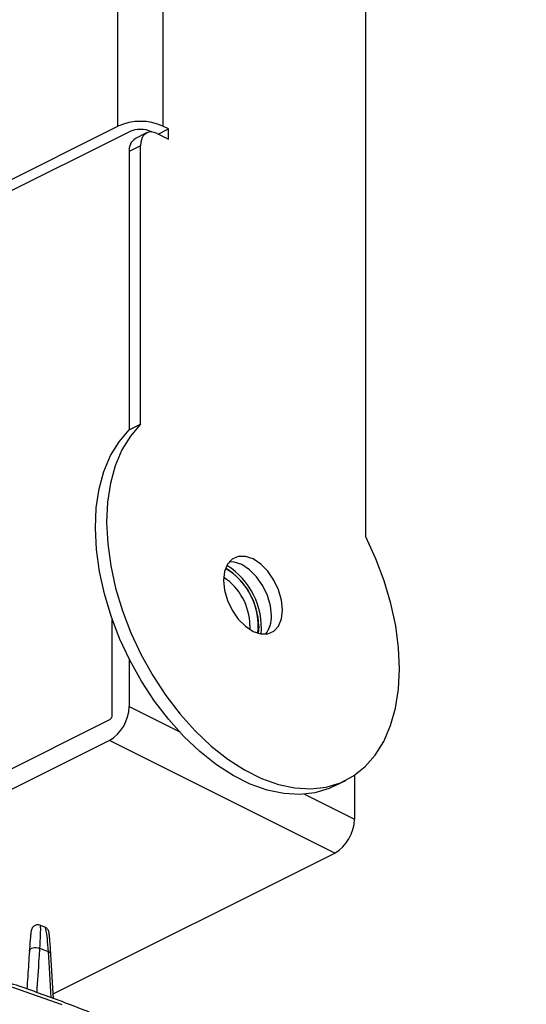
# Model space of a CAD drawing. Extents: x 25 to 435, y 25 to 312.
# Drawn here: x 316 to 329, y 204 to 229 of the extents above; entities that cross this region are included whole.
import ezdxf

# ---------------------------------------------------------------- set-up
doc = ezdxf.new("R2010")
doc.units = 0
doc.header["$LTSCALE"] = 5
doc.layers.get('0').update_dxf_attribs({"linetype": 'CONTINUOUS'})

msp = doc.modelspace()

# ---------------------------------------------------------------- linework, layer by layer
for p, q in [((324.964, 215.601), (324.964, 242.862)), ((318.741, 225.922), (318.741, 239.432)), ((319.873, 239.432), (319.873, 225.922)), ((311.953, 222.528), (318.741, 225.922)), ((319.754, 225.721), (320.014, 225.851)), ((320.014, 225.851), (319.873, 225.922)), ((320.014, 225.591), (320.014, 225.851)), ((312.236, 222.386), (319.024, 225.78)), ((319.463, 225.75), (319.18, 225.608)), ((319.606, 225.772), (319.59, 225.78)), ((319.731, 225.733), (320.014, 225.591)), ((319.307, 225.425), (319.024, 225.284)), ((319.307, 218.43), (319.307, 225.425)), ((319.024, 225.284), (319.024, 218.288)), ((319.024, 218.288), (319.307, 218.43)), ((318.6, 211.129), (318.6, 213.523)), ((322.057, 213.378), (322.052, 213.276)), ((322.277, 213.36), (322.263, 213.179)), ((319.024, 212.533), (319.024, 211.341)), ((319.024, 211.341), (320.279, 210.713)), ((318.529, 211.007), (309.314, 206.399)), ((318.529, 210.487), (311.829, 207.137)), ((324.186, 207.659), (318.529, 210.487)), ((324.681, 209.616), (324.681, 208.512)), ((324.178, 209.346), (324.461, 209.487)), ((323.426, 209.14), (324.681, 208.512)), ((317.12, 204.126), (324.186, 207.659)), ((316.908, 205.797), (316.796, 205.843)), ((317.128, 204.001), (317.058, 205.114)), ((317.059, 205.111), (317.058, 205.114))]:
    msp.add_line(p, q)
at = {"flags": 128}
for points in [[(319.731, 225.733), (319.648, 225.764), (319.569, 225.774), (319.495, 225.763), (319.431, 225.73), (319.378, 225.678), (319.339, 225.608), (319.315, 225.522), (319.307, 225.425)], [(319.307, 218.43), (319.054, 218.136), (318.842, 217.788), (318.675, 217.391), (318.554, 216.95), (318.482, 216.471), (318.458, 215.961), (318.485, 215.426), (318.56, 214.874), (318.684, 214.313), (318.854, 213.748), (319.068, 213.189), (319.323, 212.643), (319.617, 212.117), (319.944, 211.618), (320.301, 211.153), (320.682, 210.728), (321.083, 210.349), (321.498, 210.022), (321.922, 209.749), (322.349, 209.536), (322.772, 209.384), (323.188, 209.297), (323.589, 209.275), (323.97, 209.318), (324.327, 209.426), (324.654, 209.598), (324.948, 209.831), (325.203, 210.122), (325.417, 210.466), (325.587, 210.861), (325.711, 211.299), (325.786, 211.776), (325.812, 212.284), (325.789, 212.818), (325.717, 213.369), (325.596, 213.93), (325.429, 214.495), (325.217, 215.054), (324.964, 215.601)], [(324.178, 209.346), (324.044, 209.285), (323.687, 209.177), (323.306, 209.133), (322.905, 209.156), (322.49, 209.243), (322.066, 209.394), (321.639, 209.608), (321.215, 209.88), (320.8, 210.208), (320.399, 210.587), (320.018, 211.012), (319.661, 211.477), (319.334, 211.975), (319.04, 212.502), (318.785, 213.048), (318.571, 213.607), (318.401, 214.171), (318.277, 214.733), (318.202, 215.285), (318.176, 215.82), (318.199, 216.33), (318.271, 216.809), (318.392, 217.249), (318.559, 217.646), (318.771, 217.994), (319.024, 218.288)], [(322.878, 213.767), (322.853, 214.015), (322.778, 214.271), (322.66, 214.519), (322.507, 214.74), (322.328, 214.92), (322.135, 215.048), (321.943, 215.113), (321.764, 215.111), (321.61, 215.044), (321.492, 214.914), (321.418, 214.732), (321.393, 214.509), (321.418, 214.261), (321.492, 214.005), (321.61, 213.758), (321.764, 213.536), (321.943, 213.356), (322.135, 213.229), (322.328, 213.164), (322.507, 213.165), (322.66, 213.233), (322.778, 213.362), (322.853, 213.544), (322.878, 213.767)], [(322.595, 213.626), (322.57, 213.874), (322.496, 214.13), (322.378, 214.377), (322.224, 214.599), (322.045, 214.779), (321.853, 214.906), (321.66, 214.971), (321.539, 214.978)], [(317.339, 203.844), (316.126, 204.276), (314.874, 204.679), (313.584, 205.051), (312.26, 205.392), (310.906, 205.702), (309.523, 205.979), (308.116, 206.222), (306.687, 206.432), (305.24, 206.607), (303.777, 206.748), (302.303, 206.854), (300.821, 206.925), (299.333, 206.96), (297.844, 206.96), (296.357, 206.925), (294.874, 206.854), (293.4, 206.748)], [(316.518, 205.199), (316.525, 205.223), (316.543, 205.247), (316.571, 205.267), (316.608, 205.281), (316.65, 205.287), (316.693, 205.287), (316.736, 205.279), (316.775, 205.264)], [(317.069, 204.023), (317.022, 204.774), (316.996, 205.179)]]:
    msp.add_lwpolyline(points, dxfattribs=at)
for centre, radius, start, end in [((319.307, 224.645), 1.396, 66.102, 113.898), ((319.307, 225.142), 0.698, 66.1019, 113.8981), ((319.356, 225.324), 0.334, 121.76, 186.9109), ((320.567, 213.354), 1.701, 354.1078, 59.0223), ((320.548, 213.337), 1.729, 0.7708, 58.7787), ((320.503, 213.322), 1.842, 355.0282, 58.1019), ((320.583, 213.359), 1.474, 0.7323, 56.5304), ((321.91, 213.582), 0.686, 321.7584, 3.6407), ((318.011, 211.358), 1.013, 300.7578, 359.0322), ((318.455, 211.131), 0.145, 300.7584, 359.031), ((323.668, 208.529), 1.013, 300.7578, 359.0322), ((303.744, 170.944), 36.71, 68.8392, 69.2099), ((316.976, 205.097), 0.0839, 11.2391, 76.0743)]:
    msp.add_arc(centre, radius, start, end)
for points, knots in [([(328.997, 195.029), (328.892, 195.238), (328.673, 195.676), (328.264, 196.333), (327.788, 197.001), (327.251, 197.657), (326.656, 198.3), (326.003, 198.929), (325.296, 199.542), (324.534, 200.138), (323.72, 200.716), (322.855, 201.275), (321.941, 201.814), (320.98, 202.331), (319.974, 202.826), (318.924, 203.297), (317.834, 203.744), (316.705, 204.166), (315.54, 204.561), (314.341, 204.93), (313.11, 205.272), (311.849, 205.585), (310.563, 205.87), (309.252, 206.125), (307.919, 206.35), (306.568, 206.545), (305.201, 206.71), (303.82, 206.844), (302.429, 206.944), (301.295, 207.006), (300.624, 207.023), (300.421, 207.028)], [0, 0, 0, 0, 0.031933, 0.067085, 0.102282, 0.137519, 0.172787, 0.20808, 0.243389, 0.278709, 0.314035, 0.349364, 0.384692, 0.420018, 0.45534, 0.490658, 0.525971, 0.56128, 0.596584, 0.631884, 0.66718, 0.702473, 0.737761, 0.773047, 0.80833, 0.843611, 0.878889, 0.914166, 0.949442, 0.984717, 1, 1, 1, 1]), ([(316.798, 205.84), (316.794, 205.842), (316.774, 205.855), (316.726, 205.86), (316.67, 205.849), (316.627, 205.823), (316.6, 205.795), (316.584, 205.768), (316.574, 205.746), (316.567, 205.72), (316.56, 205.682), (316.55, 205.608), (316.537, 205.465), (316.527, 205.326), (316.52, 205.219), (316.518, 205.194)], [0, 0, 0, 0, 0.009405, 0.050496, 0.091749, 0.124902, 0.154037, 0.180887, 0.20999, 0.254823, 0.354064, 0.561337, 0.745328, 0.940868, 1, 1, 1, 1]), ([(316.786, 205.82), (316.789, 205.822), (316.796, 205.825), (316.793, 205.636), (316.78, 205.386), (316.775, 205.264)], [0, 0, 0, 0, 0.281065, 0.649841, 1, 1, 1, 1]), ([(316.996, 205.179), (316.988, 205.297), (316.971, 205.531), (316.94, 205.724), (316.918, 205.818), (316.907, 205.794), (316.906, 205.792)], [0, 0, 0, 0, 0.318771, 0.634147, 0.969019, 1, 1, 1, 1]), ([(317.058, 205.125), (317.056, 205.152), (317.049, 205.257), (317.039, 205.4), (317.026, 205.545), (317.018, 205.624), (317.009, 205.669), (317.004, 205.697), (316.983, 205.739), (316.955, 205.773), (316.925, 205.789), (316.91, 205.797)], [0, 0, 0, 0, 0.071781, 0.269243, 0.471199, 0.67999, 0.796881, 0.889813, 0.923649, 0.959974, 1, 1, 1, 1]), ([(316.518, 205.199), (316.512, 205.093), (316.491, 204.775), (316.47, 204.456), (316.456, 204.244)], [0, 0, 0, 0, 0.333631, 1, 1, 1, 1]), ([(316.775, 205.264), (316.769, 205.181), (316.745, 204.813), (316.72, 204.445), (316.702, 204.161)], [0, 0, 0, 0, 0.226745, 1, 1, 1, 1])]:
    msp.add_open_spline(points, degree=3, knots=knots)

doc.saveas('drawing.dxf')
